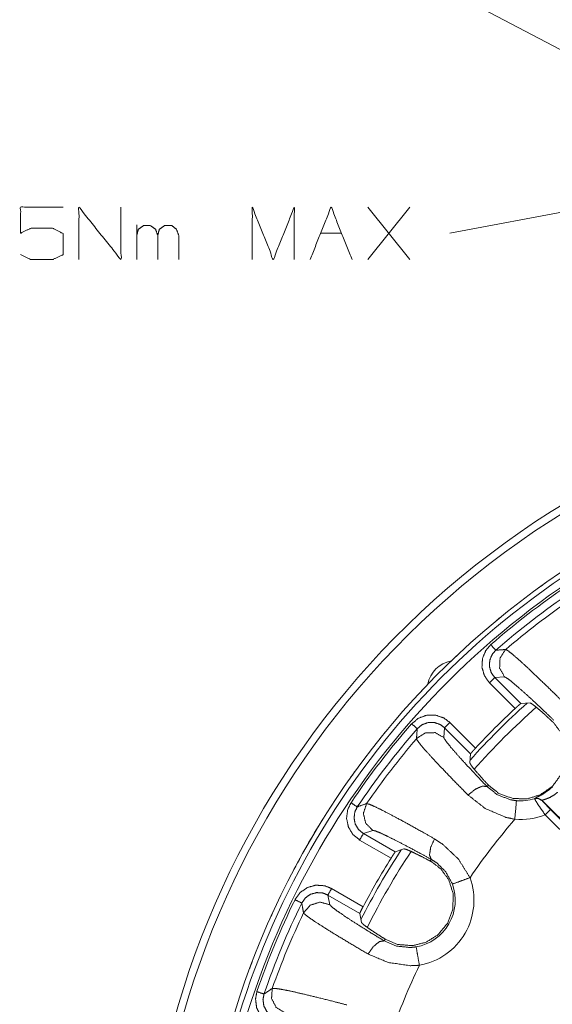
# Model space of a CAD drawing. Units: millimetres. Extents: x 0 to 969, y 0 to 296.
# Drawn here: x 310 to 334, y 194 to 237 of the extents above; entities that cross this region are included whole.
import ezdxf

# ---------------------------------------------------------------- set-up
doc = ezdxf.new("R2010")
doc.units = ezdxf.units.MM
doc.layers.add('1', color=7, linetype='Continuous', true_color=0xffffff)

msp = doc.modelspace()

# ---------------------------------------------------------------- linework, layer by layer
at = {"layer": '1', "color": 7, "linetype": 'Continuous', "lineweight": 13}
for p, q in [((336.64, 234.811), (310.513, 248.61)), ((342.524, 230.451), (329.231, 227.96))]:
    msp.add_line(p, q, dxfattribs=at)
at = {"layer": '1', "color": 3, "linetype": 'Continuous', "lineweight": 18}
for p, q in [((325.577, 226.779), (327.447, 229.116)), ((327.447, 226.779), (325.577, 229.116)), ((315.282, 226.779), (315.282, 228.329)), ((323.471, 227.96), (324.406, 227.96))]:
    msp.add_line(p, q, dxfattribs=at)
at = {"layer": '1', "color": 74, "linetype": 'Continuous', "lineweight": 13}
for p, q in [((332.135, 206.781), (330.992, 207.924)), ((331.665, 208.188), (331.228, 208.159)), ((331.228, 208.159), (332.388, 206.999)), ((329.228, 206.159), (330.37, 205.017)), ((328.992, 205.924), (328.964, 205.486)), ((330.153, 204.764), (328.992, 205.924)), ((330.888, 203.3), (330.95, 203.362)), ((332.999, 202.764), (332.999, 202.77)), ((336.65, 199.372), (333.334, 202.688)), ((333.334, 202.688), (333.334, 202.681)), ((335.858, 199.662), (333.472, 202.049)), ((325.791, 201.352), (325.376, 201.211)), ((326.609, 200.115), (325.209, 200.923)), ((325.376, 201.211), (326.797, 200.39)), ((328.358, 199.983), (328.401, 200.059)), ((323.962, 198.762), (325.361, 197.954)), ((325.216, 197.653), (323.795, 198.473)), ((323.795, 198.473), (323.881, 198.043)), ((326.305, 196.429), (326.349, 196.505))]:
    msp.add_line(p, q, dxfattribs=at)
at = {"layer": '1', "color": 1, "linetype": 'Continuous', "lineweight": 18}
for p, q in [((332.797, 207.031), (332.388, 206.999)), ((330.153, 204.764), (330.12, 204.355)), ((333.707, 202.285), (335.777, 200.214)), ((327.184, 200.527), (326.797, 200.39)), ((325.216, 197.653), (325.291, 197.25))]:
    msp.add_line(p, q, dxfattribs=at)
at = {"layer": '1', "color": 30, "linetype": 'Continuous', "lineweight": 18}
for centre, radius, start, end in [((354.691, 182.461), 39.167, 118.6706, 270), ((354.691, 182.461), 38.833, 120.2906, 62.7694), ((329.546, 207.605), 1.325, 101.0574, 168.9426)]:
    msp.add_arc(centre, radius, start, end, dxfattribs=at)
at = {"layer": '1', "color": 1, "linetype": 'Continuous', "lineweight": 18}
for radius, start, end in [(36.667, 124.0661, 48.3207), (35.679, 124.2372, 131.0283), (33.17, 132.8445, 137.1555), (35.679, 138.9717, 146.0283), (33.17, 147.8445, 152.1555), (35.679, 153.9717, 161.0283)]:
    msp.add_arc((354.691, 182.461), radius, start, end, dxfattribs=at)
at = {"layer": '1', "color": 74, "linetype": 'Continuous', "lineweight": 13}
for centre, radius, start, end in [((354.691, 182.461), 36.445, 124.0573, 178.2783), ((354.691, 182.461), 36.112, 123.889, 177.7187), ((354.691, 182.461), 36.012, 124.2372, 131.0283), ((354.691, 182.461), 35.415, 124.5978, 130.4508), ((354.691, 182.461), 32.989, 131.8837, 138.1219), ((354.691, 182.461), 32.582, 131.5649, 138.4402), ((354.691, 182.461), 36.012, 138.9717, 146.0283), ((354.691, 182.461), 35.415, 139.5492, 145.4508), ((332.37, 204.782), 2.114, 265.1505, 287.3213), ((354.691, 182.461), 29.752, 139.3414, 145.6586), ((332.37, 204.782), 2.947, 265.1505, 291.9563), ((354.691, 182.461), 32.989, 146.8856, 153.1181), ((354.691, 182.461), 32.582, 146.5627, 153.438), ((327.353, 198.244), 2.947, 280.1505, 19.8495), ((327.353, 198.244), 2.114, 280.1505, 19.8495), ((354.691, 182.461), 36.012, 153.9717, 161.0283), ((354.691, 182.461), 35.415, 154.5492, 160.4508), ((354.691, 182.461), 29.752, 154.3414, 160.6586)]:
    msp.add_arc(centre, radius, start, end, dxfattribs=at)
at = {"layer": '1', "color": 15, "linetype": 'Continuous', "lineweight": 18}
for centre, radius, start, end in [((354.687, 182.466), 36.66, 125.3621, 125.8878), ((354.686, 182.466), 36.66, 129.1121, 129.6378), ((354.686, 182.465), 36.66, 132.8621, 133.3879), ((329.975, 209.093), 0.333, 131.5652, 132.8622), ((329.732, 208.865), 0.333, 133.3878, 134.7114), ((354.686, 182.465), 36.66, 136.6121, 137.1379), ((328.286, 207.419), 0.333, 135.1372, 136.6122), ((328.059, 207.176), 0.333, 137.1378, 138.6367), ((354.685, 182.465), 36.66, 140.3621, 140.8879), ((326.711, 205.639), 0.333, 138.7329, 140.3622), ((326.499, 205.381), 0.333, 140.8878, 142.5381), ((325.255, 203.759), 0.333, 142.3455, 144.1122), ((325.06, 203.488), 0.333, 144.6378, 146.4255), ((354.685, 182.464), 36.66, 144.1121, 144.6378), ((354.69, 182.461), 36.666, 147.8969, 152.1031), ((323.913, 201.77), 0.333, 146.0044, 147.8969), ((322.579, 199.46), 0.333, 152.1031, 154.122), ((321.527, 197.304), 0.333, 155.8878, 158.0093), ((354.685, 182.463), 36.66, 155.3621, 155.8879), ((321.665, 197.607), 0.333, 153.2562, 155.3622), ((320.628, 195.103), 0.333, 159.6378, 161.8518), ((354.684, 182.463), 36.66, 159.1121, 159.6379), ((320.745, 195.415), 0.333, 156.9122, 159.1122)]:
    msp.add_arc(centre, radius, start, end, dxfattribs=at)
at = {"layer": '1', "color": 3, "linetype": 'Continuous', "lineweight": 18}
for points, knots in [([(310.109, 227), (310.577, 226.779), (311.537, 226.779), (312.004, 227), (312.004, 227.935), (311.537, 228.181), (310.577, 228.181), (310.109, 227.96), (310.109, 229.116), (312.004, 229.116)], [0, 0, 0.064781, 0.184948, 0.249729, 0.366817, 0.432975, 0.553142, 0.617923, 0.762743, 1, 1]), ([(312.708, 226.779), (312.708, 229.116), (314.578, 226.779), (314.578, 229.116)], [0, 0, 0.30482, 0.69518, 1, 1]), ([(320.429, 226.779), (320.429, 229.116), (321.364, 226.779), (322.299, 229.116), (322.299, 226.779)], [0, 0, 0.240728, 0.5, 0.759272, 1, 1]), ([(315.282, 227.861), (315.355, 228.132), (315.601, 228.304), (315.872, 228.304), (316.118, 228.132), (316.217, 227.861), (316.217, 226.779)], [0, 0, 0.111212, 0.230278, 0.337579, 0.456646, 0.570811, 1, 1]), ([(316.217, 227.861), (316.29, 228.132), (316.537, 228.304), (316.832, 228.304), (317.053, 228.132), (317.152, 227.861), (317.152, 226.779)], [0, 0, 0.111003, 0.229843, 0.346665, 0.457673, 0.571625, 1, 1])]:
    msp.add_open_spline(points, degree=1, knots=knots, dxfattribs=at)
msp.add_open_spline([(323.003, 226.779), (323.938, 229.116), (324.873, 226.779)], degree=1, dxfattribs=at)
at = {"layer": '1', "color": 74, "linetype": 'Continuous', "lineweight": 13}
for points, knots in [([(330.992, 207.924), (330.766, 208.243), (330.658, 208.619), (330.681, 209.01), (330.831, 209.371), (331.052, 209.628)], [0, 0, 0.20566, 0.411326, 0.616829, 0.822295, 1, 1]), ([(331.27, 209.376), (331.113, 209.193), (331.005, 208.935), (330.989, 208.656), (331.066, 208.387), (331.228, 208.159)], [0, 0, 0.177774, 0.383232, 0.588685, 0.794311, 1, 1]), ([(331.27, 209.376), (331.349, 209.383), (331.714, 209.411)], [0, 0, 0.177535, 1, 1]), ([(331.714, 209.411), (331.463, 209.035), (331.445, 208.583), (331.665, 208.188)], [0, 0, 0.333238, 0.666676, 1, 1]), ([(331.714, 209.411), (331.821, 209.352), (332.038, 209.181), (332.358, 208.901), (332.771, 208.521), (333.267, 208.049), (333.832, 207.501), (334.226, 207.111)], [0, 0, 0.0359, 0.116768, 0.241482, 0.406058, 0.606922, 0.837571, 1, 1]), ([(333.852, 206.264), (333.51, 206.591), (333.021, 207.052), (332.589, 207.448), (332.23, 207.766), (331.951, 208), (331.761, 208.142), (331.665, 208.188)], [0, 0, 0.162179, 0.392508, 0.593166, 0.757626, 0.882393, 0.963492, 1, 1]), ([(327.524, 206.1), (327.827, 206.348), (328.196, 206.482), (328.587, 206.487), (328.957, 206.361), (329.228, 206.159)], [0, 0, 0.205841, 0.411701, 0.617326, 0.822787, 1, 1]), ([(328.992, 205.924), (328.799, 206.068), (328.535, 206.158), (328.255, 206.155), (327.992, 206.059), (327.775, 205.881)], [0, 0, 0.177236, 0.382669, 0.588241, 0.794089, 1, 1]), ([(327.741, 205.438), (327.748, 205.536), (327.775, 205.881)], [0, 0, 0.221053, 1, 1]), ([(328.964, 205.486), (328.569, 205.707), (328.117, 205.689), (327.741, 205.438)], [0, 0, 0.333332, 0.666773, 1, 1]), ([(330.04, 202.926), (329.448, 203.528), (328.923, 204.072), (328.481, 204.541), (328.134, 204.924), (327.893, 205.208), (327.763, 205.385), (327.741, 205.438)], [0, 0, 0.24749, 0.469086, 0.658152, 0.809683, 0.918642, 0.983025, 1, 1]), ([(328.964, 205.486), (328.981, 205.438), (329.087, 205.282), (329.288, 205.035), (329.578, 204.702), (329.949, 204.294), (330.39, 203.822), (330.888, 203.3)], [0, 0, 0.017451, 0.082175, 0.191222, 0.342713, 0.531578, 0.752901, 1, 1]), ([(330.888, 203.3), (330.679, 203.327), (330.369, 203.191), (330.04, 202.926)], [0, 0, 0.216559, 0.565394, 1, 1]), ([(330.888, 203.3), (331.354, 202.934), (331.934, 202.714), (332.191, 202.675)], [0, 0, 0.402131, 0.823562, 1, 1]), ([(332.999, 202.77), (333.048, 202.801), (333.18, 202.866), (333.383, 202.977), (333.63, 203.148), (333.798, 203.294)], [0, 0, 0.060326, 0.213695, 0.454348, 0.768027, 1, 1]), ([(332.121, 201.846), (331.722, 201.933), (330.804, 202.329), (330.04, 202.926)], [0, 0, 0.171693, 0.592292, 1, 1]), ([(332.191, 202.675), (332.181, 202.553), (332.121, 201.846)], [0, 0, 0.148086, 1, 1]), ([(332.999, 202.77), (333.178, 202.776), (333.334, 202.688)], [0, 0, 0.500067, 1, 1]), ([(332.999, 202.764), (333.178, 202.769), (333.334, 202.681)], [0, 0, 0.500035, 1, 1]), ([(333.472, 202.049), (333.294, 202.298), (333.143, 202.523), (333.043, 202.684), (333.001, 202.758), (332.999, 202.764)], [0, 0, 0.357463, 0.672329, 0.893961, 0.992687, 1, 1]), ([(334.028, 203.054), (333.89, 202.94), (333.677, 202.817), (333.497, 202.746), (333.378, 202.708), (333.334, 202.688)], [0, 0, 0.226585, 0.537496, 0.781907, 0.939951, 1, 1]), ([(333.334, 202.681), (333.335, 202.678), (333.369, 202.636), (333.451, 202.547), (333.571, 202.423), (333.707, 202.285)], [0, 0, 0.006928, 0.104925, 0.32785, 0.643671, 1, 1]), ([(325.209, 200.923), (324.908, 201.172), (324.706, 201.508), (324.627, 201.891), (324.679, 202.279), (324.826, 202.584)], [0, 0, 0.205661, 0.41133, 0.616834, 0.822295, 1, 1]), ([(325.102, 202.397), (324.997, 202.18), (324.96, 201.903), (325.016, 201.629), (325.16, 201.389), (325.376, 201.211)], [0, 0, 0.177787, 0.383247, 0.588695, 0.794324, 1, 1]), ([(325.102, 202.397), (325.176, 202.424), (325.521, 202.545)], [0, 0, 0.177498, 1, 1]), ([(325.521, 202.545), (325.376, 202.117), (325.476, 201.676), (325.791, 201.352)], [0, 0, 0.333235, 0.66666, 1, 1]), ([(325.521, 202.545), (325.641, 202.517), (325.894, 202.408), (326.275, 202.22), (326.773, 201.959), (327.375, 201.632), (328.062, 201.249), (328.543, 200.975)], [0, 0, 0.035901, 0.116768, 0.241484, 0.40606, 0.606919, 0.837576, 1, 1]), ([(328.401, 200.059), (327.986, 200.287), (327.394, 200.605), (326.875, 200.876), (326.446, 201.091), (326.116, 201.245), (325.896, 201.332), (325.791, 201.352)], [0, 0, 0.162178, 0.392503, 0.593164, 0.757626, 0.882398, 0.963491, 1, 1]), ([(328.543, 200.975), (328.372, 200.589), (328.321, 200.254), (328.401, 200.059)], [0, 0, 0.434608, 0.783442, 1, 1]), ([(328.543, 200.975), (328.896, 200.746), (329.608, 200.076), (330.125, 199.245)], [0, 0, 0.176736, 0.587996, 1, 1]), ([(329.342, 198.962), (329.048, 199.504), (328.619, 199.923), (328.401, 200.059)], [0, 0, 0.418508, 0.825721, 1, 1]), ([(330.125, 199.245), (329.743, 199.107), (329.342, 198.962)], [0, 0, 0.487823, 1, 1]), ([(322.331, 198.263), (322.56, 198.582), (322.881, 198.806), (323.258, 198.912), (323.648, 198.886), (323.962, 198.762)], [0, 0, 0.205845, 0.41169, 0.617313, 0.822781, 1, 1]), ([(323.795, 198.473), (323.571, 198.562), (323.293, 198.581), (323.023, 198.505), (322.794, 198.345), (322.631, 198.117)], [0, 0, 0.177235, 0.382665, 0.588243, 0.794074, 1, 1]), ([(322.712, 197.68), (322.694, 197.777), (322.631, 198.117)], [0, 0, 0.221087, 1, 1]), ([(322.712, 197.68), (323.011, 198.02), (323.442, 198.154), (323.881, 198.043)], [0, 0, 0.333228, 0.666662, 1, 1]), ([(323.881, 198.043), (323.91, 198.001), (324.053, 197.878), (324.311, 197.691), (324.678, 197.445), (325.141, 197.146), (325.689, 196.804), (326.305, 196.429)], [0, 0, 0.017451, 0.082173, 0.191223, 0.342712, 0.53158, 0.752896, 1, 1]), ([(325.584, 195.848), (324.856, 196.276), (324.208, 196.666), (323.66, 197.006), (323.225, 197.286), (322.919, 197.497), (322.748, 197.634), (322.712, 197.68)], [0, 0, 0.247491, 0.469086, 0.658153, 0.809686, 0.91864, 0.983028, 1, 1]), ([(325.584, 195.848), (325.833, 196.189), (326.097, 196.402), (326.305, 196.429)], [0, 0, 0.434607, 0.783452, 1, 1]), ([(326.305, 196.429), (326.85, 196.197), (327.468, 196.134), (327.726, 196.163)], [0, 0, 0.402136, 0.823566, 1, 1]), ([(327.873, 195.344), (327.801, 195.743), (327.726, 196.163)], [0, 0, 0.487807, 1, 1]), ([(327.873, 195.344), (327.465, 195.325), (326.476, 195.469), (325.584, 195.848)], [0, 0, 0.171684, 0.592296, 1, 1]), ([(320.95, 194.06), (321.015, 194.105), (321.317, 194.311)], [0, 0, 0.177521, 1, 1]), ([(321.886, 193.228), (321.498, 193.46), (321.288, 193.86), (321.317, 194.311)], [0, 0, 0.33333, 0.666761, 1, 1]), ([(321.317, 194.311), (321.439, 194.315), (321.712, 194.275), (322.13, 194.192), (322.677, 194.069), (323.344, 193.909), (324.106, 193.716), (324.642, 193.576)], [0, 0, 0.035901, 0.116769, 0.241484, 0.406062, 0.606922, 0.837578, 1, 1]), ([(321.436, 192.663), (321.08, 192.826), (320.798, 193.098), (320.623, 193.448), (320.573, 193.836), (320.635, 194.168)], [0, 0, 0.205656, 0.411323, 0.616826, 0.822299, 1, 1]), ([(320.95, 194.06), (320.905, 193.822), (320.941, 193.545), (321.066, 193.295), (321.268, 193.101), (321.522, 192.985)], [0, 0, 0.177785, 0.383249, 0.588693, 0.794323, 1, 1])]:
    msp.add_open_spline(points, degree=1, knots=knots, dxfattribs=at)
for points in [[(331.052, 209.628), (331.27, 209.376)], [(330.992, 207.924), (331.228, 208.159)], [(329.228, 206.159), (328.992, 205.924)], [(327.524, 206.1), (327.775, 205.881)], [(324.826, 202.584), (325.102, 202.397)], [(333.472, 202.049), (333.707, 202.285)], [(325.209, 200.923), (325.376, 201.211)], [(323.962, 198.762), (323.795, 198.473)], [(322.331, 198.263), (322.631, 198.117)], [(320.635, 194.168), (320.95, 194.06)]]:
    msp.add_open_spline(points, degree=1, dxfattribs=at)
at = {"layer": '1', "color": 1, "linetype": 'Continuous', "lineweight": 18}
for points, knots in [([(333.79, 206.202), (333.472, 206.493), (333.201, 206.733), (332.998, 206.902), (332.858, 207.004), (332.797, 207.031)], [0, 0, 0.332191, 0.611591, 0.814856, 0.948085, 1, 1]), ([(332.388, 206.999), (332.368, 206.986), (332.322, 206.949), (332.256, 206.892), (332.178, 206.821), (332.135, 206.781)], [0, 0, 0.072191, 0.248156, 0.508744, 0.824857, 1, 1]), ([(330.95, 203.362), (331.415, 202.994), (332.049, 202.769), (332.671, 202.76), (333.264, 202.941), (333.801, 203.319), (334.201, 203.869), (334.397, 204.518), (334.372, 205.162), (334.177, 205.702), (333.867, 206.127), (333.79, 206.202)], [0, 0, 0.093053, 0.198614, 0.296124, 0.393427, 0.496492, 0.60306, 0.709489, 0.810563, 0.900632, 0.98315, 1, 1]), ([(330.37, 205.017), (330.296, 204.935), (330.231, 204.862), (330.183, 204.805), (330.157, 204.771), (330.153, 204.764)], [0, 0, 0.330585, 0.623967, 0.847506, 0.975829, 1, 1]), ([(330.12, 204.355), (330.154, 204.284), (330.262, 204.139), (330.436, 203.931), (330.68, 203.655), (330.95, 203.362)], [0, 0, 0.060199, 0.199846, 0.408672, 0.692923, 1, 1]), ([(328.358, 199.983), (327.975, 200.182), (327.651, 200.344), (327.411, 200.454), (327.25, 200.517), (327.184, 200.527)], [0, 0, 0.332187, 0.611577, 0.814836, 0.948072, 1, 1]), ([(326.797, 200.39), (326.781, 200.372), (326.746, 200.325), (326.698, 200.253), (326.64, 200.164), (326.609, 200.115)], [0, 0, 0.07217, 0.248118, 0.508774, 0.82484, 1, 1]), ([(326.349, 196.505), (326.894, 196.27), (327.565, 196.217), (328.167, 196.369), (328.693, 196.698), (329.115, 197.202), (329.358, 197.836), (329.379, 198.514), (329.189, 199.129), (328.86, 199.6), (328.451, 199.931), (328.358, 199.983)], [0, 0, 0.093053, 0.198615, 0.296122, 0.393428, 0.496491, 0.603057, 0.709485, 0.810565, 0.900632, 0.983149, 1, 1]), ([(325.361, 197.954), (325.31, 197.856), (325.266, 197.768), (325.235, 197.7), (325.218, 197.661), (325.216, 197.653)], [0, 0, 0.330595, 0.623966, 0.847502, 0.975791, 1, 1]), ([(325.291, 197.25), (325.341, 197.19), (325.484, 197.078), (325.705, 196.922), (326.013, 196.719), (326.349, 196.505)], [0, 0, 0.060182, 0.199842, 0.408662, 0.692921, 1, 1])]:
    msp.add_open_spline(points, degree=1, knots=knots, dxfattribs=at)

doc.saveas('drawing.dxf')
